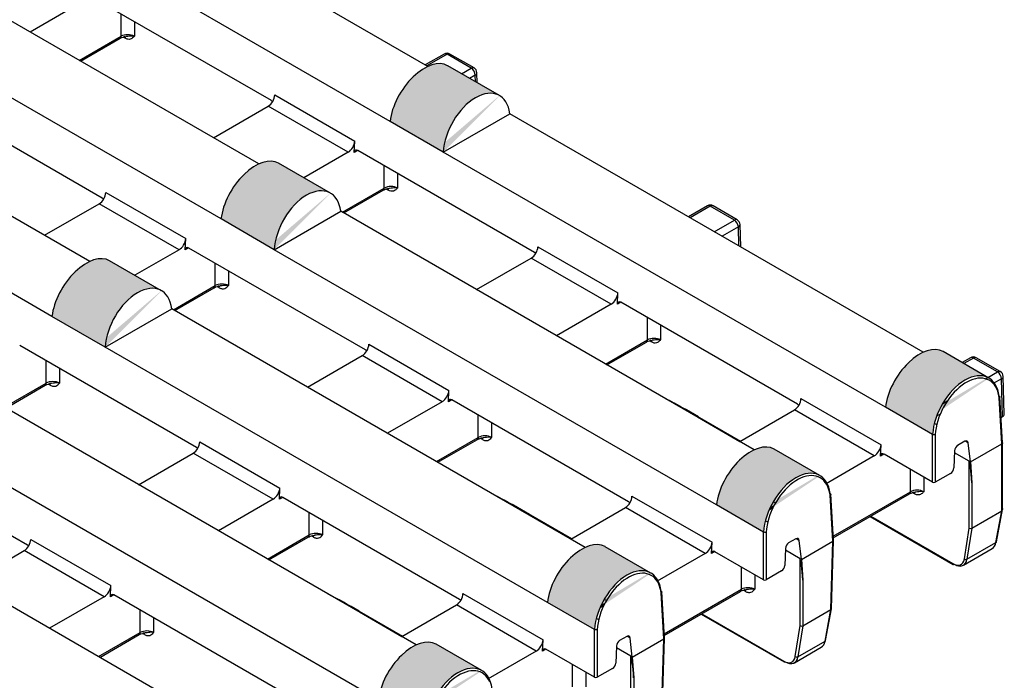
# Model space of a CAD drawing. Units: inches. Extents: x 0 to 47, y -4 to 26.
# Drawn here: x 15.3 to 19.9, y 15 to 18.1 of the extents above; entities that cross this region are included whole.
import ezdxf

# ---------------------------------------------------------------- set-up
doc = ezdxf.new("R2010")
doc.units = ezdxf.units.IN
doc.header["$MEASUREMENT"] = 0
doc.layers.add('Pattern', color=9, linetype='Continuous')

msp = doc.modelspace()

# ---------------------------------------------------------------- hatches: boundary and pattern name
at = {"layer": 'Pattern', "true_color": 0x000000}
h = msp.add_hatch(color=18, dxfattribs=at)
h.dxf.hatch_style = 1
edge = h.paths.add_edge_path()
edge.add_ellipse((10.2397, 21.71), major_axis=(0.1168, 0.1897), ratio=0.557721, start_angle=0.787, end_angle=129.8624)
edge.add_line((10.0837, 21.6385), (10.0837, 21.6384))
edge.add_line((10.0837, 21.6384), (10.3057, 21.5102))
edge.add_ellipse((10.4629, 21.5812), major_axis=(0.1053, 0.1963), ratio=0.597163, start_angle=359.0387, end_angle=487.8918, ccw=False)
edge.add_line((10.5701, 21.7764), (10.355, 21.9006))
edge = h.paths.add_edge_path()
edge.add_ellipse((12.5429, 20.3804), major_axis=(0.117, 0.1896), ratio=0.556894, start_angle=0.9327, end_angle=129.8969)
edge.add_line((12.3869, 20.3088), (12.3869, 20.3088))
edge.add_line((12.3869, 20.3088), (12.6374, 20.1641))
edge.add_ellipse((12.7946, 20.2351), major_axis=(0.1053, 0.1963), ratio=0.597163, start_angle=359.0387, end_angle=487.8918, ccw=False)
edge.add_line((12.9018, 20.4304), (12.6581, 20.571))
edge = h.paths.add_edge_path()
edge.add_ellipse((15.1263, 18.8891), major_axis=(0.1053, 0.1963), ratio=0.597163, start_angle=359.0387, end_angle=487.8918, ccw=False)
edge.add_line((15.2335, 19.0843), (14.9898, 19.225))
edge.add_ellipse((14.8746, 19.0344), major_axis=(0.117, 0.1896), ratio=0.556894, start_angle=0.9327, end_angle=8.1687)
edge.add_ellipse((14.8746, 19.0344), major_axis=(0.117, 0.1896), ratio=0.556894, start_angle=8.1687, end_angle=129.8969)
edge.add_line((14.7185, 18.9627), (14.7185, 18.9627))
edge.add_line((14.7185, 18.9627), (14.9691, 18.8181))
edge = h.paths.add_edge_path()
edge.add_ellipse((17.4579, 17.543), major_axis=(0.1053, 0.1963), ratio=0.597163, start_angle=359.0387, end_angle=487.8918, ccw=False)
edge.add_line((17.5652, 17.7383), (17.3215, 17.879))
edge.add_ellipse((17.2062, 17.6883), major_axis=(0.117, 0.1896), ratio=0.556894, start_angle=0.9327, end_angle=39.9063)
edge.add_ellipse((17.2062, 17.6883), major_axis=(0.117, 0.1896), ratio=0.556894, start_angle=39.9063, end_angle=129.8969)
edge.add_line((17.0502, 17.6167), (17.3008, 17.472))
edge = h.paths.add_edge_path()
edge.add_ellipse((19.7611, 16.2134), major_axis=(0.1055, 0.1962), ratio=0.596392, start_angle=359.0842, end_angle=446.6433, ccw=False)
edge.add_line((19.8634, 16.4106), (19.8642, 16.4111))
edge.add_line((19.8642, 16.4111), (19.6531, 16.5329))
edge.add_ellipse((19.5379, 16.3423), major_axis=(0.117, 0.1896), ratio=0.556894, start_angle=0.9327, end_angle=129.8969)
edge.add_line((19.3819, 16.2706), (19.3819, 16.2706))
edge.add_line((19.3819, 16.2706), (19.604, 16.1424))
edge.add_ellipse((19.7611, 16.2134), major_axis=(0.1055, 0.1962), ratio=0.596392, start_angle=472.9394, end_angle=487.9373, ccw=False)
edge.add_ellipse((19.7611, 16.2134), major_axis=(0.1055, 0.1962), ratio=0.596392, start_angle=463.547, end_angle=472.9394, ccw=False)
edge.add_ellipse((19.7611, 16.2134), major_axis=(0.1055, 0.1962), ratio=0.596392, start_angle=446.6433, end_angle=463.547, ccw=False)
h = msp.add_hatch(color=18, dxfattribs=at)
h.dxf.hatch_style = 1
edge = h.paths.add_edge_path()
edge.add_ellipse((9.4442, 21.2508), major_axis=(0.1168, 0.1897), ratio=0.557721, start_angle=0.787, end_angle=129.8624)
edge.add_line((9.2882, 21.1793), (9.2882, 21.1792))
edge.add_line((9.2882, 21.1792), (9.5102, 21.051))
edge.add_ellipse((9.6674, 21.1219), major_axis=(0.1053, 0.1963), ratio=0.597163, start_angle=359.0387, end_angle=487.8918, ccw=False)
edge.add_line((9.7746, 21.3172), (9.5595, 21.4414))
edge = h.paths.add_edge_path()
edge.add_ellipse((11.7474, 19.9212), major_axis=(0.117, 0.1896), ratio=0.556894, start_angle=0.9327, end_angle=129.8969)
edge.add_line((11.5914, 19.8496), (11.5914, 19.8496))
edge.add_line((11.5914, 19.8496), (11.8419, 19.7049))
edge.add_ellipse((11.9991, 19.7759), major_axis=(0.1053, 0.1963), ratio=0.597163, start_angle=359.0387, end_angle=487.8918, ccw=False)
edge.add_line((12.1063, 19.9711), (11.8626, 20.1118))
edge = h.paths.add_edge_path()
edge.add_ellipse((14.3308, 18.4298), major_axis=(0.1053, 0.1963), ratio=0.597163, start_angle=359.0387, end_angle=487.8918, ccw=False)
edge.add_line((14.438, 18.6251), (14.1943, 18.7658))
edge.add_ellipse((14.0791, 18.5751), major_axis=(0.117, 0.1896), ratio=0.556894, start_angle=0.9327, end_angle=8.1687)
edge.add_ellipse((14.0791, 18.5751), major_axis=(0.117, 0.1896), ratio=0.556894, start_angle=8.1687, end_angle=129.8969)
edge.add_line((13.923, 18.5035), (13.923, 18.5035))
edge.add_line((13.923, 18.5035), (14.1736, 18.3589))
edge = h.paths.add_edge_path()
edge.add_ellipse((16.6624, 17.0838), major_axis=(0.1053, 0.1963), ratio=0.597163, start_angle=359.0387, end_angle=487.8918, ccw=False)
edge.add_line((16.7697, 17.279), (16.526, 17.4197))
edge.add_ellipse((16.4107, 17.2291), major_axis=(0.117, 0.1896), ratio=0.556894, start_angle=0.9327, end_angle=39.9063)
edge.add_ellipse((16.4107, 17.2291), major_axis=(0.117, 0.1896), ratio=0.556894, start_angle=39.9063, end_angle=129.8969)
edge.add_line((16.2547, 17.1575), (16.5053, 17.0128))
edge = h.paths.add_edge_path()
edge.add_ellipse((18.9656, 15.7542), major_axis=(0.1055, 0.1962), ratio=0.596392, start_angle=359.0842, end_angle=446.6433, ccw=False)
edge.add_line((19.0679, 15.9514), (19.0687, 15.9518))
edge.add_line((19.0687, 15.9518), (18.8577, 16.0737))
edge.add_ellipse((18.7424, 15.883), major_axis=(0.117, 0.1896), ratio=0.556894, start_angle=0.9327, end_angle=129.8969)
edge.add_line((18.5864, 15.8114), (18.5864, 15.8114))
edge.add_line((18.5864, 15.8114), (18.8085, 15.6832))
edge.add_ellipse((18.9656, 15.7542), major_axis=(0.1055, 0.1962), ratio=0.596392, start_angle=472.9394, end_angle=487.9373, ccw=False)
edge.add_ellipse((18.9656, 15.7542), major_axis=(0.1055, 0.1962), ratio=0.596392, start_angle=463.547, end_angle=472.9394, ccw=False)
edge.add_ellipse((18.9656, 15.7542), major_axis=(0.1055, 0.1962), ratio=0.596392, start_angle=446.6433, end_angle=463.547, ccw=False)
h = msp.add_hatch(color=18, dxfattribs=at)
h.dxf.hatch_style = 1
edge = h.paths.add_edge_path()
edge.add_ellipse((8.6487, 20.7916), major_axis=(0.1168, 0.1897), ratio=0.557721, start_angle=0.787, end_angle=129.8624)
edge.add_line((8.4927, 20.7201), (8.4927, 20.7199))
edge.add_line((8.4927, 20.7199), (8.7147, 20.5917))
edge.add_ellipse((8.8719, 20.6627), major_axis=(0.1053, 0.1963), ratio=0.597163, start_angle=359.0387, end_angle=487.8918, ccw=False)
edge.add_line((8.9792, 20.8579), (8.764, 20.9822))
edge = h.paths.add_edge_path()
edge.add_ellipse((10.9519, 19.462), major_axis=(0.117, 0.1896), ratio=0.556894, start_angle=0.9327, end_angle=129.8969)
edge.add_line((10.7959, 19.3903), (10.7959, 19.3903))
edge.add_line((10.7959, 19.3903), (11.0464, 19.2457))
edge.add_ellipse((11.2036, 19.3166), major_axis=(0.1053, 0.1963), ratio=0.597163, start_angle=359.0387, end_angle=487.8918, ccw=False)
edge.add_line((11.3108, 19.5119), (11.0671, 19.6526))
edge = h.paths.add_edge_path()
edge.add_ellipse((13.5353, 17.9706), major_axis=(0.1053, 0.1963), ratio=0.597163, start_angle=359.0387, end_angle=487.8918, ccw=False)
edge.add_line((13.6425, 18.1659), (13.3988, 18.3065))
edge.add_ellipse((13.2836, 18.1159), major_axis=(0.117, 0.1896), ratio=0.556894, start_angle=0.9327, end_angle=8.1687)
edge.add_ellipse((13.2836, 18.1159), major_axis=(0.117, 0.1896), ratio=0.556894, start_angle=8.1687, end_angle=129.8969)
edge.add_line((13.1275, 18.0443), (13.1275, 18.0443))
edge.add_line((13.1275, 18.0443), (13.3781, 17.8996))
edge = h.paths.add_edge_path()
edge.add_ellipse((15.867, 16.6246), major_axis=(0.1053, 0.1963), ratio=0.597163, start_angle=359.0387, end_angle=487.8918, ccw=False)
edge.add_line((15.9742, 16.8198), (15.7305, 16.9605))
edge.add_ellipse((15.6152, 16.7699), major_axis=(0.117, 0.1896), ratio=0.556894, start_angle=0.9327, end_angle=39.9063)
edge.add_ellipse((15.6152, 16.7699), major_axis=(0.117, 0.1896), ratio=0.556894, start_angle=39.9063, end_angle=129.8969)
edge.add_line((15.4592, 16.6982), (15.7098, 16.5536))
edge = h.paths.add_edge_path()
edge.add_ellipse((18.1701, 15.2949), major_axis=(0.1055, 0.1962), ratio=0.596392, start_angle=359.0842, end_angle=446.6433, ccw=False)
edge.add_line((18.2724, 15.4922), (18.2732, 15.4926))
edge.add_line((18.2732, 15.4926), (18.0622, 15.6144))
edge.add_ellipse((17.9469, 15.4238), major_axis=(0.117, 0.1896), ratio=0.556894, start_angle=0.9327, end_angle=129.8969)
edge.add_line((17.7909, 15.3522), (17.7909, 15.3522))
edge.add_line((17.7909, 15.3522), (18.013, 15.224))
edge.add_ellipse((18.1701, 15.2949), major_axis=(0.1055, 0.1962), ratio=0.596392, start_angle=472.9394, end_angle=487.9373, ccw=False)
edge.add_ellipse((18.1701, 15.2949), major_axis=(0.1055, 0.1962), ratio=0.596392, start_angle=463.547, end_angle=472.9394, ccw=False)
edge.add_ellipse((18.1701, 15.2949), major_axis=(0.1055, 0.1962), ratio=0.596392, start_angle=446.6433, end_angle=463.547, ccw=False)
h = msp.add_hatch(color=18, dxfattribs=at)
h.dxf.hatch_style = 1
edge = h.paths.add_edge_path()
edge.add_ellipse((7.8532, 20.3323), major_axis=(0.1168, 0.1897), ratio=0.557721, start_angle=0.787, end_angle=129.8624)
edge.add_line((7.6972, 20.2608), (7.6972, 20.2607))
edge.add_line((7.6972, 20.2607), (7.9192, 20.1325))
edge.add_ellipse((8.0764, 20.2035), major_axis=(0.1053, 0.1963), ratio=0.597163, start_angle=359.0387, end_angle=487.8918, ccw=False)
edge.add_line((8.1837, 20.3987), (7.9685, 20.5229))
edge = h.paths.add_edge_path()
edge.add_ellipse((10.1564, 19.0027), major_axis=(0.117, 0.1896), ratio=0.556894, start_angle=0.9327, end_angle=129.8969)
edge.add_line((10.0004, 18.9311), (10.0004, 18.9311))
edge.add_line((10.0004, 18.9311), (10.2509, 18.7865))
edge.add_ellipse((10.4081, 18.8574), major_axis=(0.1053, 0.1963), ratio=0.597163, start_angle=359.0387, end_angle=487.8918, ccw=False)
edge.add_line((10.5153, 19.0527), (10.2716, 19.1934))
edge = h.paths.add_edge_path()
edge.add_ellipse((12.7398, 17.5114), major_axis=(0.1053, 0.1963), ratio=0.597163, start_angle=359.0387, end_angle=487.8918, ccw=False)
edge.add_line((12.847, 17.7066), (12.6033, 17.8473))
edge.add_ellipse((12.4881, 17.6567), major_axis=(0.117, 0.1896), ratio=0.556894, start_angle=0.9327, end_angle=8.1687)
edge.add_ellipse((12.4881, 17.6567), major_axis=(0.117, 0.1896), ratio=0.556894, start_angle=8.1687, end_angle=129.8969)
edge.add_line((12.332, 17.585), (12.332, 17.585))
edge.add_line((12.332, 17.585), (12.5826, 17.4404))
edge = h.paths.add_edge_path()
edge.add_ellipse((15.0715, 16.1653), major_axis=(0.1053, 0.1963), ratio=0.597163, start_angle=359.0387, end_angle=487.8918, ccw=False)
edge.add_line((15.1787, 16.3606), (14.935, 16.5013))
edge.add_ellipse((14.8198, 16.3106), major_axis=(0.117, 0.1896), ratio=0.556894, start_angle=0.9327, end_angle=39.9063)
edge.add_ellipse((14.8198, 16.3106), major_axis=(0.117, 0.1896), ratio=0.556894, start_angle=39.9063, end_angle=129.8969)
edge.add_line((14.6637, 16.239), (14.9143, 16.0944))
edge = h.paths.add_edge_path()
edge.add_ellipse((17.3746, 14.8357), major_axis=(0.1055, 0.1962), ratio=0.596392, start_angle=359.0842, end_angle=446.6433, ccw=False)
edge.add_line((17.4769, 15.0329), (17.4777, 15.0334))
edge.add_line((17.4777, 15.0334), (17.2667, 15.1552))
edge.add_ellipse((17.1514, 14.9646), major_axis=(0.117, 0.1896), ratio=0.556894, start_angle=0.9327, end_angle=129.8969)
edge.add_line((16.9954, 14.8929), (16.9954, 14.8929))
edge.add_line((16.9954, 14.8929), (17.2175, 14.7647))
edge.add_ellipse((17.3746, 14.8357), major_axis=(0.1055, 0.1962), ratio=0.596392, start_angle=472.9394, end_angle=487.9373, ccw=False)
edge.add_ellipse((17.3746, 14.8357), major_axis=(0.1055, 0.1962), ratio=0.596392, start_angle=463.547, end_angle=472.9394, ccw=False)
edge.add_ellipse((17.3746, 14.8357), major_axis=(0.1055, 0.1962), ratio=0.596392, start_angle=446.6433, end_angle=463.547, ccw=False)
h = msp.add_hatch(color=18, dxfattribs=at)
h.dxf.hatch_style = 1
edge = h.paths.add_edge_path()
edge.add_ellipse((7.0577, 19.8731), major_axis=(0.1168, 0.1897), ratio=0.557721, start_angle=0.787, end_angle=129.8624)
edge.add_line((6.9017, 19.8016), (6.9017, 19.8015))
edge.add_line((6.9017, 19.8015), (7.1237, 19.6733))
edge.add_ellipse((7.2809, 19.7442), major_axis=(0.1053, 0.1963), ratio=0.597163, start_angle=359.0387, end_angle=487.8918, ccw=False)
edge.add_line((7.3882, 19.9395), (7.173, 20.0637))
edge = h.paths.add_edge_path()
edge.add_ellipse((9.3609, 18.5435), major_axis=(0.117, 0.1896), ratio=0.556894, start_angle=0.9327, end_angle=129.8969)
edge.add_line((9.2049, 18.4719), (9.2049, 18.4719))
edge.add_line((9.2049, 18.4719), (9.4554, 18.3272))
edge.add_ellipse((9.6126, 18.3982), major_axis=(0.1053, 0.1963), ratio=0.597163, start_angle=359.0387, end_angle=487.8918, ccw=False)
edge.add_line((9.7198, 18.5934), (9.4761, 18.7341))
edge = h.paths.add_edge_path()
edge.add_ellipse((11.9443, 17.0521), major_axis=(0.1053, 0.1963), ratio=0.597163, start_angle=359.0387, end_angle=487.8918, ccw=False)
edge.add_line((12.0515, 17.2474), (11.8078, 17.3881))
edge.add_ellipse((11.6926, 17.1974), major_axis=(0.117, 0.1896), ratio=0.556894, start_angle=0.9327, end_angle=8.1687)
edge.add_ellipse((11.6926, 17.1974), major_axis=(0.117, 0.1896), ratio=0.556894, start_angle=8.1687, end_angle=129.8969)
edge.add_line((11.5366, 17.1258), (11.5366, 17.1258))
edge.add_line((11.5366, 17.1258), (11.7871, 16.9812))
edge = h.paths.add_edge_path()
edge.add_ellipse((14.276, 15.7061), major_axis=(0.1053, 0.1963), ratio=0.597163, start_angle=359.0387, end_angle=487.8918, ccw=False)
edge.add_line((14.3832, 15.9013), (14.1395, 16.042))
edge.add_ellipse((14.0243, 15.8514), major_axis=(0.117, 0.1896), ratio=0.556894, start_angle=0.9327, end_angle=39.9063)
edge.add_ellipse((14.0243, 15.8514), major_axis=(0.117, 0.1896), ratio=0.556894, start_angle=39.9063, end_angle=129.8969)
edge.add_line((13.8682, 15.7798), (14.1188, 15.6351))
edge = h.paths.add_edge_path()
edge.add_ellipse((16.5792, 14.3765), major_axis=(0.1055, 0.1962), ratio=0.596392, start_angle=359.0842, end_angle=446.6433, ccw=False)
edge.add_line((16.6814, 14.5737), (16.6822, 14.5742))
edge.add_line((16.6822, 14.5742), (16.4712, 14.696))
edge.add_ellipse((16.3559, 14.5053), major_axis=(0.117, 0.1896), ratio=0.556894, start_angle=0.9327, end_angle=129.8969)
edge.add_line((16.1999, 14.4337), (16.1999, 14.4337))
edge.add_line((16.1999, 14.4337), (16.422, 14.3055))
edge.add_ellipse((16.5792, 14.3765), major_axis=(0.1055, 0.1962), ratio=0.596392, start_angle=472.9394, end_angle=487.9373, ccw=False)
edge.add_ellipse((16.5792, 14.3765), major_axis=(0.1055, 0.1962), ratio=0.596392, start_angle=463.547, end_angle=472.9394, ccw=False)
edge.add_ellipse((16.5792, 14.3765), major_axis=(0.1055, 0.1962), ratio=0.596392, start_angle=446.6433, end_angle=463.547, ccw=False)
h = msp.add_hatch(color=18, dxfattribs=at)
h.dxf.hatch_style = 1
edge = h.paths.add_edge_path()
edge.add_ellipse((6.2622, 19.4139), major_axis=(0.1168, 0.1897), ratio=0.557721, start_angle=0.787, end_angle=129.8624)
edge.add_line((6.1062, 19.3424), (6.1062, 19.3422))
edge.add_line((6.1062, 19.3422), (6.3282, 19.214))
edge.add_ellipse((6.4854, 19.285), major_axis=(0.1053, 0.1963), ratio=0.597163, start_angle=359.0387, end_angle=487.8918, ccw=False)
edge.add_line((6.5927, 19.4803), (6.3775, 19.6045))
edge = h.paths.add_edge_path()
edge.add_ellipse((8.5654, 18.0843), major_axis=(0.117, 0.1896), ratio=0.556894, start_angle=0.9327, end_angle=129.8969)
edge.add_line((8.4094, 18.0126), (8.4094, 18.0126))
edge.add_line((8.4094, 18.0126), (8.6599, 17.868))
edge.add_ellipse((8.8171, 17.939), major_axis=(0.1053, 0.1963), ratio=0.597163, start_angle=359.0387, end_angle=487.8918, ccw=False)
edge.add_line((8.9243, 18.1342), (8.6806, 18.2749))
edge = h.paths.add_edge_path()
edge.add_ellipse((11.1488, 16.5929), major_axis=(0.1053, 0.1963), ratio=0.597163, start_angle=359.0387, end_angle=487.8918, ccw=False)
edge.add_line((11.256, 16.7882), (11.0123, 16.9289))
edge.add_ellipse((10.8971, 16.7382), major_axis=(0.117, 0.1896), ratio=0.556894, start_angle=0.9327, end_angle=8.1687)
edge.add_ellipse((10.8971, 16.7382), major_axis=(0.117, 0.1896), ratio=0.556894, start_angle=8.1687, end_angle=129.8969)
edge.add_line((10.7411, 16.6666), (10.7411, 16.6666))
edge.add_line((10.7411, 16.6666), (10.9916, 16.5219))
edge = h.paths.add_edge_path()
edge.add_ellipse((13.4805, 15.2469), major_axis=(0.1053, 0.1963), ratio=0.597163, start_angle=359.0387, end_angle=487.8918, ccw=False)
edge.add_line((13.5877, 15.4421), (13.344, 15.5828))
edge.add_ellipse((13.2288, 15.3922), major_axis=(0.117, 0.1896), ratio=0.556894, start_angle=0.9327, end_angle=39.9063)
edge.add_ellipse((13.2288, 15.3922), major_axis=(0.117, 0.1896), ratio=0.556894, start_angle=39.9063, end_angle=129.8969)
edge.add_line((13.0727, 15.3205), (13.3233, 15.1759))
edge = h.paths.add_edge_path()
edge.add_ellipse((15.7837, 13.9173), major_axis=(0.1055, 0.1962), ratio=0.596392, start_angle=359.0842, end_angle=446.6433, ccw=False)
edge.add_line((15.8859, 14.1145), (15.8867, 14.1149))
edge.add_line((15.8867, 14.1149), (15.6757, 14.2368))
edge.add_ellipse((15.5604, 14.0461), major_axis=(0.117, 0.1896), ratio=0.556894, start_angle=0.9327, end_angle=129.8969)
edge.add_line((15.4044, 13.9745), (15.4044, 13.9745))
edge.add_line((15.4044, 13.9745), (15.6265, 13.8463))
edge.add_ellipse((15.7837, 13.9173), major_axis=(0.1055, 0.1962), ratio=0.596392, start_angle=472.9394, end_angle=487.9373, ccw=False)
edge.add_ellipse((15.7837, 13.9173), major_axis=(0.1055, 0.1962), ratio=0.596392, start_angle=463.547, end_angle=472.9394, ccw=False)
edge.add_ellipse((15.7837, 13.9173), major_axis=(0.1055, 0.1962), ratio=0.596392, start_angle=446.6433, end_angle=463.547, ccw=False)

# ---------------------------------------------------------------- linework, layer by layer
at = {"color": 18, "true_color": 0x000000}
for p, q in [((17.2282, 17.8755), (15.2823, 18.9989)), ((17.0502, 17.6167), (14.9691, 18.8181)), ((16.4327, 17.4163), (14.4868, 18.5397)), ((16.2547, 17.1575), (14.1736, 18.3589)), ((15.6141, 18.1862), (15.3566, 18.0376)), ((16.4916, 17.7146), (15.6598, 18.1948)), ((15.7844, 18.0177), (15.7844, 18.1228)), ((15.6372, 16.9571), (13.6913, 18.0804)), ((15.8471, 18.0867), (15.8471, 18.0177)), ((15.5877, 17.9041), (15.7844, 18.0177)), ((15.5939, 17.9006), (15.7799, 18.0079)), ((15.8035, 18.008), (15.7944, 18.0132)), ((15.4592, 16.6982), (13.3781, 17.8996)), ((17.3055, 17.9339), (17.2163, 17.8824)), ((17.3188, 17.9326), (17.2241, 17.8779)), ((17.4324, 17.867), (17.3188, 17.9326)), ((17.4457, 17.8683), (17.332, 17.9339)), ((17.5654, 17.7381), (17.3215, 17.8789)), ((17.3873, 17.8409), (17.4324, 17.867)), ((17.4604, 17.7987), (17.459, 17.8461)), ((17.4512, 17.8348), (17.4246, 17.8194)), ((17.4521, 17.8035), (17.4512, 17.8348)), ((15.6961, 17.2554), (14.8643, 17.7356)), ((16.5075, 17.7415), (16.8844, 17.524)), ((16.2192, 17.5396), (16.4767, 17.6883)), ((16.8526, 17.4713), (16.4767, 17.6883)), ((17.3008, 17.472), (17.0502, 17.6167)), ((17.3008, 17.472), (17.614, 17.6529)), ((19.5599, 16.5295), (17.614, 17.6529)), ((16.882, 17.4708), (16.8844, 17.524)), ((16.8526, 17.4713), (16.6446, 17.3512)), ((16.8979, 17.48), (16.882, 17.4708)), ((17.73, 16.9997), (16.8982, 17.4799)), ((19.3819, 16.2706), (17.3008, 17.472)), ((16.7699, 17.2789), (16.526, 17.4197)), ((17.0229, 17.3028), (17.0229, 17.4079)), ((17.0855, 17.3717), (17.0855, 17.3028)), ((16.8261, 17.1892), (17.0229, 17.3028)), ((16.8323, 17.1856), (17.0183, 17.293)), ((17.042, 17.293), (17.0328, 17.2983)), ((15.712, 17.2823), (16.0889, 17.0647)), ((15.4237, 17.0804), (15.6812, 17.229)), ((16.0571, 17.0121), (15.6812, 17.229)), ((16.5053, 17.0128), (16.8185, 17.1936)), ((18.7644, 16.0703), (16.8185, 17.1936)), ((18.5439, 17.219), (18.4547, 17.1675)), ((18.5572, 17.2176), (18.4625, 17.163)), ((18.6708, 17.152), (18.5572, 17.2176)), ((18.6841, 17.1534), (18.5705, 17.219)), ((16.5053, 17.0128), (16.2547, 17.1575)), ((18.5762, 17.0974), (18.6708, 17.152)), ((18.6896, 17.1199), (18.6134, 17.0759)), ((18.6923, 17.0303), (18.6896, 17.1199)), ((18.7006, 17.0256), (18.6974, 17.1311)), ((16.0865, 17.0116), (16.0889, 17.0647)), ((16.0571, 17.0121), (15.8491, 16.892)), ((16.1024, 17.0208), (16.0865, 17.0116)), ((16.9345, 16.5404), (16.1027, 17.0206)), ((18.5864, 15.8114), (16.5053, 17.0128)), ((17.7459, 17.0266), (18.1228, 16.809)), ((17.4576, 16.8247), (17.7152, 16.9733)), ((18.091, 16.7564), (17.7152, 16.9733)), ((15.9744, 16.8197), (15.7305, 16.9605)), ((16.2274, 16.8436), (16.2274, 16.9487)), ((16.29, 16.9125), (16.29, 16.8436)), ((16.0306, 16.73), (16.2274, 16.8436)), ((16.0368, 16.7264), (16.2228, 16.8337)), ((16.2465, 16.8338), (16.2373, 16.8391)), ((18.1204, 16.7559), (18.1228, 16.809)), ((15.7098, 16.5536), (16.023, 16.7344)), ((17.9689, 15.611), (16.023, 16.7344)), ((18.091, 16.7564), (17.8335, 16.6077)), ((18.1364, 16.7651), (18.1204, 16.7559)), ((18.9685, 16.2847), (18.1366, 16.7649)), ((15.7098, 16.5536), (15.4592, 16.6982)), ((18.2613, 16.5879), (18.2613, 16.693)), ((18.3239, 16.6568), (18.3239, 16.5879)), ((16.139, 16.0812), (15.3072, 16.5614)), ((17.7909, 15.3522), (15.7098, 16.5536)), ((16.9504, 16.5674), (17.3273, 16.3498)), ((18.0646, 16.4743), (18.2613, 16.5879)), ((18.0708, 16.4707), (18.2567, 16.578)), ((18.2804, 16.5781), (18.2712, 16.5834)), ((16.6621, 16.3654), (16.9197, 16.5141)), ((17.2955, 16.2971), (16.9197, 16.5141)), ((19.8687, 16.4084), (19.6532, 16.5329)), ((19.7823, 16.504), (19.7427, 16.4812)), ((19.7956, 16.5027), (19.7505, 16.4767)), ((19.9093, 16.4371), (19.7956, 16.5027)), ((19.9226, 16.4384), (19.8089, 16.504)), ((15.4319, 16.3843), (15.4319, 16.4894)), ((15.4945, 16.4533), (15.4945, 16.3843)), ((19.8532, 16.4048), (19.864, 16.411)), ((19.8642, 16.4111), (19.9093, 16.4371)), ((19.9281, 16.4049), (19.8892, 16.3825)), ((19.9334, 16.2274), (19.9281, 16.4049)), ((19.9412, 16.2385), (19.9358, 16.4162)), ((15.2351, 16.2708), (15.4319, 16.3843)), ((15.2414, 16.2672), (15.4273, 16.3745)), ((15.451, 16.3746), (15.4418, 16.3798)), ((17.3249, 16.2967), (17.3273, 16.3498)), ((19.9303, 16.099), (19.9172, 16.3158)), ((19.9329, 16.1029), (19.9198, 16.3198)), ((17.1734, 15.1518), (15.2275, 16.2752)), ((17.2955, 16.2971), (17.038, 16.1485)), ((17.3409, 16.3059), (17.3249, 16.2967)), ((18.173, 15.8255), (17.3411, 16.3057)), ((18.9844, 16.3117), (19.3612, 16.0941)), ((19.604, 16.1424), (19.3819, 16.2706)), ((19.6505, 16.2877), (19.6731, 16.3008)), ((17.4658, 16.1286), (17.4658, 16.2337)), ((18.4962, 16.2292), (18.6996, 16.1118)), ((18.4981, 16.2253), (18.6971, 16.1103)), ((18.6961, 16.1097), (18.9536, 16.2584)), ((19.3294, 16.0414), (18.9536, 16.2584)), ((19.6397, 16.2385), (19.6227, 16.2286)), ((19.9256, 16.2228), (19.9334, 16.2274)), ((17.5284, 16.1976), (17.5284, 16.1286)), ((19.6234, 16.1885), (19.6122, 16.1949)), ((17.2691, 16.0151), (17.4658, 16.1286)), ((19.604, 15.9179), (19.604, 16.1424)), ((19.6165, 16.1419), (19.6165, 15.9179)), ((15.3435, 15.622), (14.5117, 16.1022)), ((16.9954, 14.8929), (14.9143, 16.0944)), ((16.1549, 16.1081), (16.5318, 15.8906)), ((17.2753, 16.0115), (17.4612, 16.1188)), ((17.4849, 16.1189), (17.4758, 16.1241)), ((19.3589, 16.041), (19.3612, 16.0941)), ((19.7558, 16.1106), (19.7218, 16.091)), ((19.7719, 16.1028), (19.7571, 16.1113)), ((19.7816, 16.0132), (19.7719, 16.1028)), ((19.7816, 16.0132), (19.9303, 16.099)), ((19.9303, 16.099), (19.9303, 16.099)), ((19.9303, 15.784), (19.9303, 16.099)), ((19.9329, 15.7939), (19.9329, 16.1027)), ((15.8666, 15.9062), (16.1242, 16.0549)), ((16.5, 15.8379), (16.1242, 16.0549)), ((19.0733, 15.9492), (18.8577, 16.0737)), ((19.3294, 16.0414), (19.1032, 15.9109)), ((19.3748, 16.0502), (19.3589, 16.041)), ((19.604, 15.9179), (19.3751, 16.05)), ((19.7067, 16.0652), (19.7033, 15.9851)), ((19.7753, 16.0168), (19.7064, 16.0566)), ((19.7753, 15.7019), (19.7753, 16.0168)), ((19.7816, 16.0132), (19.7879, 15.9153)), ((19.4997, 15.8729), (19.4997, 15.978)), ((19.5624, 15.9419), (19.5624, 15.8729)), ((19.6882, 15.9593), (19.6165, 15.9179)), ((19.7879, 15.9153), (19.7879, 15.7013)), ((16.5294, 15.8374), (16.5318, 15.8906)), ((18.1889, 15.8524), (18.5658, 15.6349)), ((19.1348, 15.6398), (19.1217, 15.8563)), ((19.1374, 15.6436), (19.1242, 15.8609)), ((19.1362, 15.6631), (19.4997, 15.8729)), ((19.1366, 15.6561), (19.4952, 15.8631)), ((19.5188, 15.8632), (19.5097, 15.8684)), ((16.3779, 14.6926), (14.432, 15.8159)), ((16.5, 15.8379), (16.2425, 15.6892)), ((16.5454, 15.8466), (16.5294, 15.8374)), ((17.3775, 15.3663), (16.5456, 15.8465)), ((18.8085, 15.6832), (18.5864, 15.8114)), ((18.8386, 15.797), (18.8577, 15.808)), ((18.8539, 15.8266), (18.8645, 15.8205)), ((16.6703, 15.6694), (16.6703, 15.7745)), ((17.7007, 15.77), (17.9041, 15.6525)), ((17.7026, 15.766), (17.9016, 15.6511)), ((17.9006, 15.6505), (18.1581, 15.7992)), ((18.5339, 15.5822), (18.1581, 15.7992)), ((18.8343, 15.7874), (18.8526, 15.7979)), ((19.3103, 15.7564), (19.7003, 15.5312)), ((19.3128, 15.7578), (19.6985, 15.5351)), ((19.7879, 15.7013), (19.9293, 15.783)), ((19.9022, 15.6342), (19.9293, 15.783)), ((19.9048, 15.6374), (19.9326, 15.7899)), ((16.7329, 15.7383), (16.7329, 15.6694)), ((18.8279, 15.7292), (18.8168, 15.7357)), ((16.4736, 15.5558), (16.6703, 15.6694)), ((16.6894, 15.6596), (16.6803, 15.6649)), ((18.8085, 15.4586), (18.8085, 15.6832)), ((18.821, 15.6827), (18.821, 15.4586)), ((19.7532, 15.5564), (19.7753, 15.7019)), ((19.7878, 15.7013), (19.7656, 15.5553)), ((19.7878, 15.7013), (19.7879, 15.7013)), ((15.3595, 15.6489), (15.7363, 15.4313)), ((16.4798, 15.5522), (16.6657, 15.6596)), ((18.5634, 15.5817), (18.5658, 15.6349)), ((18.9603, 15.6513), (18.9263, 15.6317)), ((18.9764, 15.6435), (18.9616, 15.652)), ((18.9861, 15.554), (18.9764, 15.6435)), ((18.9861, 15.554), (19.1348, 15.6398)), ((19.1251, 15.3187), (19.1348, 15.6398)), ((19.1277, 15.3223), (19.1374, 15.6434)), ((19.1348, 15.6398), (19.1348, 15.6398)), ((19.7656, 15.5553), (19.9022, 15.6342)), ((15.0712, 15.447), (15.3287, 15.5956)), ((15.7045, 15.3787), (15.3287, 15.5956)), ((18.2778, 15.49), (18.0622, 15.6144)), ((18.5339, 15.5822), (18.3077, 15.4516)), ((18.5793, 15.5909), (18.5634, 15.5817)), ((18.8085, 15.4586), (18.5796, 15.5908)), ((18.9112, 15.6059), (18.9078, 15.5258)), ((18.9798, 15.5576), (18.9109, 15.5974)), ((19.7487, 15.5271), (19.8843, 15.6054)), ((18.9798, 15.2426), (18.9798, 15.5576)), ((18.9861, 15.554), (18.9924, 15.4561)), ((18.7042, 15.4137), (18.7042, 15.5188)), ((18.7669, 15.4826), (18.7669, 15.4137)), ((18.8927, 15.5), (18.821, 15.4586)), ((18.9924, 15.4561), (18.9924, 15.2421)), ((15.7339, 15.3782), (15.7363, 15.4313)), ((15.7499, 15.3874), (15.7339, 15.3782)), ((16.582, 14.907), (15.7501, 15.3872)), ((17.3934, 15.3932), (17.7703, 15.1756)), ((18.3393, 15.1806), (18.3262, 15.3971)), ((18.3419, 15.1844), (18.3288, 15.4017)), ((18.3407, 15.2038), (18.7042, 15.4137)), ((18.3411, 15.1969), (18.6997, 15.4039)), ((18.7233, 15.4039), (18.7142, 15.4092)), ((15.7045, 15.3787), (15.447, 15.23)), ((17.1051, 15.1913), (17.3626, 15.3399)), ((17.7384, 15.123), (17.3626, 15.3399)), ((18.013, 15.224), (17.7909, 15.3522)), ((18.0431, 15.3378), (18.0622, 15.3488)), ((18.0584, 15.3674), (18.069, 15.3613)), ((15.8748, 15.2102), (15.8748, 15.3153)), ((16.9052, 15.3107), (17.1086, 15.1933)), ((16.9071, 15.3068), (17.1061, 15.1919)), ((18.0388, 15.3282), (18.0571, 15.3387)), ((18.5148, 15.2971), (18.9048, 15.072)), ((18.5173, 15.2986), (18.903, 15.0759)), ((18.9924, 15.2421), (19.1251, 15.3187)), ((19.098, 15.1699), (19.1251, 15.3187)), ((19.1005, 15.1732), (19.1276, 15.3218)), ((19.1251, 15.3187), (19.1251, 15.3187)), ((15.9375, 15.2791), (15.9375, 15.2102)), ((18.0324, 15.27), (18.0213, 15.2764)), ((15.6781, 15.0966), (15.8748, 15.2102)), ((15.6843, 15.093), (15.8702, 15.2004)), ((15.8939, 15.2004), (15.8848, 15.2057)), ((18.013, 14.9994), (18.013, 15.224)), ((18.0255, 15.2235), (18.0255, 14.9994)), ((18.9577, 15.0972), (18.9798, 15.2426)), ((18.9924, 15.2421), (18.9701, 15.0961)), ((18.9924, 15.2421), (18.9924, 15.2421)), ((17.4823, 15.0308), (17.2667, 15.1552)), ((17.7679, 15.1225), (17.7703, 15.1756)), ((18.1648, 15.1921), (18.1308, 15.1725)), ((18.1809, 15.1843), (18.1661, 15.1928)), ((18.1906, 15.0947), (18.1809, 15.1843)), ((18.1906, 15.0947), (18.3393, 15.1806)), ((18.3296, 14.8595), (18.3393, 15.1806)), ((18.3322, 14.8631), (18.3419, 15.1841)), ((18.3393, 15.1806), (18.3393, 15.1806)), ((18.9701, 15.0961), (19.098, 15.1699)), ((17.7384, 15.123), (17.5122, 14.9924)), ((17.7838, 15.1317), (17.7679, 15.1225)), ((18.013, 14.9994), (17.7841, 15.1315)), ((18.1157, 15.1467), (18.1123, 15.0666)), ((18.1843, 15.0983), (18.1154, 15.1382)), ((18.9532, 15.0679), (19.0801, 15.1411)), ((18.1843, 14.7834), (18.1843, 15.0983)), ((18.1906, 15.0947), (18.1969, 14.9969)), ((17.9087, 14.9545), (17.9087, 15.0596)), ((17.9714, 15.0234), (17.9714, 14.9545)), ((18.0972, 15.0408), (18.0255, 14.9994)), ((18.1969, 14.9969), (18.1969, 14.7828))]:
    msp.add_line(p, q, dxfattribs=at)
for centre, radius, start, end in [((15.7735, 18.0168), 0.011, 305.3583, 4.6084), ((15.7924, 18.0088), 0.0111, 355.6412, 51.8498), ((17.3188, 17.9109), 0.0266, 60.0027, 119.9973), ((17.311, 17.922), 0.0131, 53.7643, 114.9249), ((17.3265, 17.922), 0.0131, 65.1162, 126.1951), ((17.4402, 17.8564), 0.0131, 65.1162, 126.1951), ((17.4103, 17.8325), 0.0409, 3.2297, 57.3478), ((17.4324, 17.8453), 0.0266, 1.7316, 60.0027), ((17.4457, 17.8469), 0.0133, 294.5099, 356.2945), ((17.0119, 17.3019), 0.011, 305.3572, 4.6073), ((17.0308, 17.2939), 0.0111, 355.6412, 51.8498), ((18.5572, 17.1959), 0.0266, 60.0027, 119.9973), ((18.5494, 17.2071), 0.0131, 53.7772, 114.9125), ((18.5649, 17.207), 0.0131, 65.1162, 126.1951), ((18.6786, 17.1414), 0.0131, 65.1162, 126.1951), ((18.6487, 17.1176), 0.0409, 3.2291, 57.3482), ((18.6708, 17.1303), 0.0266, 1.7316, 60.0027), ((18.6841, 17.132), 0.0133, 294.5081, 356.2963), ((16.2164, 16.8427), 0.011, 305.3572, 4.6073), ((16.2354, 16.8346), 0.0111, 355.6361, 51.8548), ((18.2504, 16.587), 0.011, 305.3582, 4.6092), ((18.2693, 16.5789), 0.0111, 355.6412, 51.8498), ((19.7956, 16.481), 0.0266, 60.0027, 119.9973), ((19.7879, 16.4925), 0.0128, 52.8561, 115.8327), ((19.8033, 16.4925), 0.0128, 64.171, 127.1403), ((19.917, 16.4269), 0.0128, 64.171, 127.1403), ((19.8872, 16.4026), 0.0409, 3.23, 57.3472), ((19.9093, 16.4154), 0.0266, 1.7316, 60.0027), ((19.9229, 16.4168), 0.013, 293.5311, 357.2734), ((15.421, 16.3835), 0.011, 305.3572, 4.6073), ((15.4399, 16.3754), 0.0111, 355.6361, 51.8548), ((18.5006, 16.2288), 0.00439, 175.3962, 234.6112), ((17.4549, 16.1278), 0.011, 305.3582, 4.6092), ((17.4738, 16.1197), 0.0111, 355.6361, 51.8548), ((19.4888, 15.8721), 0.011, 305.361, 4.6092), ((19.5077, 15.864), 0.0111, 355.6412, 51.8498), ((17.7051, 15.7696), 0.00439, 175.3881, 234.6477), ((16.6594, 15.6685), 0.011, 305.3582, 4.6092), ((16.6783, 15.6605), 0.0111, 355.6361, 51.8548), ((19.9002, 15.6385), 0.00472, 295.9372, 347.5396), ((19.7029, 15.5348), 0.00439, 175.3962, 234.6112), ((19.7022, 15.5352), 0.00441, 245.3211, 305.9902), ((19.7603, 15.5659), 0.0118, 233.1247, 296.9871), ((18.6933, 15.4128), 0.011, 305.361, 4.6092), ((18.7122, 15.4048), 0.0111, 355.6361, 51.8548), ((16.9096, 15.3104), 0.00439, 175.3881, 234.6477), ((15.8639, 15.2093), 0.011, 305.3582, 4.6092), ((15.8828, 15.2013), 0.0111, 355.6361, 51.8548), ((19.0959, 15.1742), 0.00472, 295.9384, 347.5495), ((18.9074, 15.0756), 0.00439, 175.3881, 234.6477), ((18.9067, 15.0759), 0.00437, 245.0055, 306.3058), ((18.9648, 15.1066), 0.0118, 233.1168, 296.9921)]:
    msp.add_arc(centre, radius, start, end, dxfattribs=at)
for centre, major_axis, ratio, start_param, end_param in [((15.8158, 17.9999), (0.0443, 0), 0.567564, 0.78555, 2.356042), ((17.2062, 17.6883), (0.117, 0.1896), 0.556894, 0.016279, 2.267132), ((17.4579, 17.543), (0.1053, 0.1963), 0.597163, 5.584248, 8.51532), ((16.4762, 17.7247), (0.0216, 0.0387), 0.587367, 3.917871, 5.453761), ((16.491, 17.6962), (-0.0105, 0.0195), 0.597163, 5.123113, 5.516587), ((16.8531, 17.5071), (0.0227, 0.038), 0.56722, 3.935338, 5.471228), ((16.8976, 17.4615), (-0.0105, 0.0195), 0.597163, 5.516587, 7.06993), ((16.4107, 17.2291), (0.117, 0.1896), 0.556894, 0.016279, 2.267132), ((16.6624, 17.0838), (0.1053, 0.1963), 0.597163, 5.584248, 8.51532), ((17.0542, 17.285), (0.0443, 0), 0.567564, 0.78555, 2.356042), ((15.6807, 17.2655), (0.0216, 0.0387), 0.587367, 3.917871, 5.453761), ((15.6955, 17.237), (-0.0105, 0.0195), 0.597163, 5.123113, 5.516587), ((16.0576, 17.0479), (0.0227, 0.038), 0.56722, 3.935338, 5.471228), ((16.1021, 17.0022), (-0.0105, 0.0195), 0.597163, 5.516587, 7.06993), ((17.7146, 17.0098), (0.0216, 0.0387), 0.587367, 3.917871, 5.453761), ((15.6152, 16.7699), (0.117, 0.1896), 0.556894, 0.016279, 2.267132), ((17.7295, 16.9813), (-0.0105, 0.0195), 0.597163, 5.123113, 5.516587), ((15.867, 16.6246), (0.1053, 0.1963), 0.597163, 5.584248, 8.51532), ((16.2587, 16.8258), (0.0443, 0), 0.567564, 0.78555, 2.356042), ((18.0915, 16.7922), (0.0227, 0.038), 0.56722, 3.935338, 5.471228), ((18.1361, 16.7465), (-0.0105, 0.0195), 0.597163, 5.516587, 7.06993), ((18.2926, 16.5701), (0.0443, 0), 0.567564, 0.78555, 2.356042), ((16.9191, 16.5506), (0.0216, 0.0387), 0.587367, 3.917871, 5.453761), ((19.5379, 16.3423), (0.117, 0.1896), 0.556894, 0.016279, 2.267132), ((16.934, 16.522), (-0.0105, 0.0195), 0.597163, 5.123113, 5.516587), ((19.7611, 16.2134), (0.1055, 0.1962), 0.596392, 5.585042, 8.516112), ((19.7674, 16.21), (0.1011, 0.1885), 0.597163, 5.847985, 8.515316), ((15.4632, 16.3666), (0.0443, 0), 0.567564, 0.78555, 2.356042), ((17.296, 16.333), (0.0227, 0.038), 0.56722, 3.935338, 5.471228), ((19.7674, 16.21), (0.1011, 0.1885), 0.597163, 5.585691, 5.847985), ((17.3406, 16.2873), (-0.0105, 0.0195), 0.597163, 5.516587, 7.06993), ((18.551, 12.637), (-2.2758, 3.8104), 0.56722, 5.48944, 5.53744), ((18.5573, 12.6407), (-2.2714, 3.8027), 0.5672, 5.489423, 5.538193), ((18.9531, 16.2949), (0.0216, 0.0387), 0.587367, 3.917871, 5.453761), ((18.9679, 16.2663), (-0.0105, 0.0195), 0.597163, 5.123113, 5.516587), ((19.9146, 16.2382), (0.0266, 0), 0.577112, 5.497939, 6.30063), ((17.4971, 16.1109), (0.0443, 0), 0.567564, 0.78555, 2.356042), ((16.1236, 16.0913), (0.0216, 0.0387), 0.587367, 3.917871, 5.453761), ((16.1385, 16.0628), (-0.0105, 0.0195), 0.597163, 5.123113, 5.516587), ((18.7424, 15.883), (0.117, 0.1896), 0.556894, 0.016279, 2.267132), ((19.33, 16.0773), (0.0227, 0.038), 0.56722, 3.935338, 5.471228), ((19.7224, 16.0726), (0.0105, 0.0195), 0.597163, 0.766599, 2.250129), ((19.7563, 16.0922), (0.0105, 0.0195), 0.597163, 5.566254, 7.049784), ((19.3745, 16.0316), (-0.0105, 0.0195), 0.597163, 5.516587, 7.06993), ((19.7816, 15.9189), (-0.0065, 0.0979), 0.061288, 4.671684, 6.242176), ((18.9656, 15.7542), (0.1055, 0.1962), 0.596392, 5.585042, 8.516112), ((18.9719, 15.7508), (0.1011, 0.1885), 0.597163, 5.84807, 8.51532), ((19.6876, 15.9777), (0.0105, 0.0195), 0.597163, 3.908191, 5.391721), ((18.9719, 15.7508), (0.1011, 0.1885), 0.597163, 5.584252, 5.84807), ((19.6102, 15.9215), (0.00886, 0), 0.577991, 3.9276, 5.497178), ((16.5005, 15.8738), (0.0227, 0.038), 0.56722, 3.935338, 5.471228), ((16.5451, 15.8281), (-0.0105, 0.0195), 0.597163, 5.516587, 7.06993), ((17.7555, 12.1778), (-2.2758, 3.8104), 0.56722, 5.48944, 5.53744), ((17.7618, 12.1815), (-2.2714, 3.8027), 0.5672, 5.489423, 5.538193), ((18.1576, 15.8356), (0.0216, 0.0387), 0.587367, 3.917871, 5.453761), ((19.5311, 15.8552), (0.0443, 0), 0.567564, 0.78555, 2.356042), ((18.1724, 15.8071), (-0.0105, 0.0195), 0.597163, 5.123113, 5.516587), ((19.9307, 15.8292), (0.0019, 0.0464), 0.13218, 3.225087, 3.37328), ((16.7016, 15.6516), (0.0443, 0), 0.567564, 0.78555, 2.356042), ((19.7816, 15.7056), (0.00885, -0.00067), 0.639721, 3.975552, 5.543339), ((15.3281, 15.6321), (0.0216, 0.0387), 0.587367, 3.917871, 5.453761), ((15.343, 15.6036), (-0.0105, 0.0195), 0.597163, 5.123113, 5.516587), ((17.9469, 15.4238), (0.117, 0.1896), 0.556894, 0.016279, 2.267132), ((18.5345, 15.6181), (0.0227, 0.038), 0.56722, 3.935338, 5.471228), ((18.9269, 15.6133), (0.0105, 0.0195), 0.597163, 0.766599, 2.250129), ((18.9608, 15.6329), (0.0105, 0.0195), 0.597163, 5.566254, 7.049784), ((19.1285, 15.6434), (0.00886, 0.00013), 0.576849, 5.48969, 6.309337), ((19.8407, 15.6825), (-0.0432, 0.0773), 0.586377, 3.149699, 3.760645), ((18.579, 15.5724), (-0.0105, 0.0195), 0.597163, 5.516587, 7.06993), ((18.1701, 15.2949), (0.1055, 0.1962), 0.596392, 5.585042, 8.516112), ((18.8921, 15.5184), (0.0105, 0.0195), 0.597163, 3.908191, 5.391721), ((18.9861, 15.4597), (-0.0065, 0.0979), 0.061288, 4.671684, 6.242176), ((19.6975, 15.5997), (-0.0409, 0.0685), 0.56722, 2.347847, 3.74411), ((19.7038, 15.6034), (-0.0453, 0.0761), 0.568244, 2.348663, 3.744927), ((18.1764, 15.2916), (0.1011, 0.1885), 0.597163, 5.84807, 8.51532), ((18.1764, 15.2916), (0.1011, 0.1885), 0.597163, 5.584252, 5.84807), ((18.8147, 15.4623), (0.00886, 0), 0.577991, 3.9276, 5.497178), ((15.7051, 15.4145), (0.0227, 0.038), 0.56722, 3.935338, 5.471228), ((15.7496, 15.3689), (-0.0105, 0.0195), 0.597163, 5.516587, 7.06993), ((16.96, 11.7185), (-2.2758, 3.8104), 0.56722, 5.48944, 5.53744), ((16.9663, 11.7223), (-2.2714, 3.8027), 0.5672, 5.507435, 5.538193), ((17.3621, 15.3764), (0.0216, 0.0387), 0.587367, 3.917871, 5.453761), ((18.7356, 15.3959), (0.0443, 0), 0.567564, 0.78555, 2.356042), ((17.3769, 15.3479), (-0.0105, 0.0195), 0.597163, 5.123113, 5.516587), ((19.1188, 15.323), (0.00882, -0.00093), 0.619607, 5.564662, 6.329737), ((15.9061, 15.1924), (0.0443, 0), 0.567564, 0.78555, 2.356042), ((18.9861, 15.2464), (0.00885, -0.00067), 0.639721, 3.975552, 5.543339), ((17.1514, 14.9646), (0.117, 0.1896), 0.556894, 0.016279, 2.267132), ((17.739, 15.1588), (0.0227, 0.038), 0.56722, 3.935338, 5.471228), ((18.1314, 15.1541), (0.0105, 0.0195), 0.597163, 0.766599, 2.250129), ((18.1653, 15.1737), (0.0105, 0.0195), 0.597163, 5.566254, 7.049784), ((18.333, 15.1841), (0.00886, 0.00013), 0.576849, 5.48969, 6.309337), ((19.0365, 15.2182), (-0.0432, 0.0773), 0.586377, 3.149699, 3.760645), ((17.7835, 15.1131), (-0.0105, 0.0195), 0.597163, 5.516587, 7.06993), ((17.3746, 14.8357), (0.1055, 0.1962), 0.596392, 5.585042, 8.516112), ((18.0966, 15.0592), (0.0105, 0.0195), 0.597163, 3.908191, 5.391721), ((18.1906, 15.0005), (-0.0065, 0.0979), 0.061288, 4.671684, 6.242176), ((18.902, 15.1404), (-0.0409, 0.0685), 0.56722, 2.347847, 3.74411), ((18.9083, 15.1442), (-0.0453, 0.0761), 0.568244, 2.348663, 3.744927), ((17.3809, 14.8324), (0.1011, 0.1885), 0.597163, 5.84807, 8.51532), ((18.0192, 15.003), (0.00886, 0), 0.577991, 3.9276, 5.497178)]:
    msp.add_ellipse(centre, major_axis=major_axis, ratio=ratio, start_param=start_param, end_param=end_param, dxfattribs=at)
for points, knots in [([(15.7799, 18.0079), (15.7823, 18.0091), (15.7883, 18.0121), (15.798, 18.015), (15.8048, 18.0153), (15.8065, 18.0154)], [0, 0, 0, 0, 0.354998, 0.842474, 1, 1, 1, 1]), ([(15.8471, 18.0177), (15.847, 18.0177), (15.8454, 18.016), (15.8397, 18.0099), (15.8303, 18.0032), (15.8164, 18.0021), (15.8078, 18.006), (15.8035, 18.008)], [0, 0, 0, 0, 0.0035421, 0.1544879, 0.5402093, 0.7696022, 1, 1, 1, 1]), ([(15.8471, 18.0177), (15.847, 18.0177), (15.8438, 18.0183), (15.8325, 18.0195), (15.8179, 18.0168), (15.8077, 18.016), (15.8065, 18.0159)], [0, 0, 0, 0, 0.005919, 0.298573, 0.919467, 1, 1, 1, 1]), ([(17.0183, 17.293), (17.0208, 17.2942), (17.0267, 17.2971), (17.0364, 17.3001), (17.0433, 17.3004), (17.045, 17.3005)], [0, 0, 0, 0, 0.3549981, 0.8424755, 1, 1, 1, 1]), ([(17.0855, 17.3028), (17.0855, 17.3028), (17.0838, 17.301), (17.0782, 17.295), (17.0687, 17.2883), (17.0548, 17.2872), (17.0463, 17.2911), (17.042, 17.293)], [0, 0, 0, 0, 0.003542, 0.154488, 0.540209, 0.769602, 1, 1, 1, 1]), ([(17.0855, 17.3028), (17.0854, 17.3028), (17.0822, 17.3034), (17.0709, 17.3046), (17.0564, 17.3019), (17.0461, 17.301), (17.0449, 17.3009)], [0, 0, 0, 0, 0.005921, 0.298574, 0.919464, 1, 1, 1, 1]), ([(16.2228, 16.8337), (16.2253, 16.835), (16.2312, 16.8379), (16.2409, 16.8408), (16.2478, 16.8411), (16.2495, 16.8412)], [0, 0, 0, 0, 0.3550124, 0.8424618, 1, 1, 1, 1]), ([(16.2465, 16.8338), (16.2512, 16.8311), (16.2558, 16.8295), (16.2645, 16.8283), (16.2685, 16.8288), (16.2793, 16.8325), (16.2848, 16.838), (16.29, 16.8436)], [0, 0, 0, 0, 0.25, 0.25, 0.5, 0.5, 1, 1, 1, 1]), ([(16.29, 16.8436), (16.2899, 16.8436), (16.2867, 16.8441), (16.2754, 16.8453), (16.2609, 16.8426), (16.2506, 16.8418), (16.2494, 16.8417)], [0, 0, 0, 0, 0.005921, 0.298574, 0.919459, 1, 1, 1, 1]), ([(18.2567, 16.578), (18.2592, 16.5793), (18.2651, 16.5822), (18.2748, 16.5851), (18.2817, 16.5854), (18.2834, 16.5855)], [0, 0, 0, 0, 0.354999, 0.842475, 1, 1, 1, 1]), ([(18.3239, 16.5879), (18.3239, 16.5878), (18.3223, 16.5861), (18.3166, 16.5801), (18.3071, 16.5733), (18.2933, 16.5722), (18.2847, 16.5761), (18.2804, 16.5781)], [0, 0, 0, 0, 0.003542, 0.154486, 0.540208, 0.769601, 1, 1, 1, 1]), ([(18.3239, 16.5879), (18.3239, 16.5879), (18.3206, 16.5884), (18.3093, 16.5896), (18.2948, 16.5869), (18.2845, 16.5861), (18.2834, 16.586)], [0, 0, 0, 0, 0.005914, 0.29857, 0.91947, 1, 1, 1, 1]), ([(15.4273, 16.3745), (15.4298, 16.3758), (15.4357, 16.3787), (15.4454, 16.3816), (15.4523, 16.3819), (15.454, 16.382)], [0, 0, 0, 0, 0.3550124, 0.8424618, 1, 1, 1, 1]), ([(15.451, 16.3746), (15.4557, 16.3718), (15.4603, 16.3702), (15.469, 16.3691), (15.473, 16.3695), (15.4838, 16.3732), (15.4893, 16.3787), (15.4945, 16.3843)], [0, 0, 0, 0, 0.25, 0.25, 0.5, 0.5, 1, 1, 1, 1]), ([(15.4945, 16.3843), (15.4944, 16.3843), (15.4912, 16.3849), (15.4799, 16.3861), (15.4654, 16.3834), (15.4551, 16.3826), (15.4539, 16.3825)], [0, 0, 0, 0, 0.005921, 0.298575, 0.919459, 1, 1, 1, 1]), ([(19.9172, 16.3232), (19.9178, 16.3228), (19.9191, 16.322), (19.9199, 16.3202), (19.9197, 16.3184), (19.9187, 16.317), (19.9177, 16.3161), (19.9173, 16.3158), (19.9172, 16.3158)], [0, 0, 0, 0, 0.215, 0.42998, 0.645054, 0.860167, 0.966112, 1, 1, 1, 1]), ([(17.4849, 16.1189), (17.4896, 16.1161), (17.4942, 16.1145), (17.5029, 16.1134), (17.5069, 16.1138), (17.5177, 16.1175), (17.5232, 16.123), (17.5284, 16.1286)], [0, 0, 0, 0, 0.25, 0.25, 0.5, 0.5, 1, 1, 1, 1]), ([(17.5284, 16.1286), (17.5284, 16.1286), (17.5251, 16.1292), (17.5139, 16.1304), (17.4993, 16.1277), (17.489, 16.1269), (17.4879, 16.1268)], [0, 0, 0, 0, 0.005914, 0.298569, 0.919464, 1, 1, 1, 1]), ([(19.6165, 16.1419), (19.6148, 16.1412), (19.6125, 16.1408), (19.6079, 16.141), (19.6056, 16.1416), (19.604, 16.1424)], [0, 0, 0, 0, 0.5, 0.5, 1, 1, 1, 1]), ([(17.4612, 16.1188), (17.4637, 16.12), (17.4696, 16.123), (17.4793, 16.1259), (17.4862, 16.1262), (17.4879, 16.1263)], [0, 0, 0, 0, 0.355013, 0.842461, 1, 1, 1, 1]), ([(19.9328, 16.1029), (19.9328, 16.1025), (19.9328, 16.1014), (19.9318, 16.1001), (19.9307, 16.0993), (19.9303, 16.099)], [0, 0, 0, 0, 0.317421, 0.72854, 1, 1, 1, 1]), ([(19.1217, 15.864), (19.1221, 15.8638), (19.1229, 15.8632), (19.1238, 15.8622), (19.1243, 15.8609), (19.1243, 15.8594), (19.1235, 15.8578), (19.1223, 15.8568), (19.1217, 15.8563)], [0, 0, 0, 0, 0.128859, 0.272836, 0.431941, 0.606176, 0.795533, 1, 1, 1, 1]), ([(19.4952, 15.8631), (19.4976, 15.8643), (19.5036, 15.8673), (19.5132, 15.8702), (19.5201, 15.8705), (19.5218, 15.8706)], [0, 0, 0, 0, 0.354998, 0.8424692, 1, 1, 1, 1]), ([(19.5624, 15.8729), (19.5623, 15.8729), (19.5607, 15.8712), (19.555, 15.8651), (19.5456, 15.8584), (19.5317, 15.8573), (19.5231, 15.8612), (19.5188, 15.8632)], [0, 0, 0, 0, 0.003542, 0.154486, 0.540208, 0.769601, 1, 1, 1, 1]), ([(19.5624, 15.8729), (19.5623, 15.8729), (19.5591, 15.8735), (19.5478, 15.8747), (19.5332, 15.872), (19.523, 15.8712), (19.5218, 15.8711)], [0, 0, 0, 0, 0.005921, 0.298576, 0.919476, 1, 1, 1, 1]), ([(19.9328, 15.794), (19.9328, 15.7923), (19.9327, 15.7888), (19.9311, 15.7857), (19.9303, 15.784)], [0, 0, 0, 0, 0.472259, 1, 1, 1, 1]), ([(16.6657, 15.6596), (16.6682, 15.6608), (16.6741, 15.6638), (16.6838, 15.6667), (16.6907, 15.667), (16.6924, 15.6671)], [0, 0, 0, 0, 0.355013, 0.842461, 1, 1, 1, 1]), ([(16.6894, 15.6596), (16.6941, 15.6569), (16.6987, 15.6553), (16.7074, 15.6541), (16.7114, 15.6546), (16.7223, 15.6583), (16.7277, 15.6638), (16.7329, 15.6694)], [0, 0, 0, 0, 0.25, 0.25, 0.5, 0.5, 1, 1, 1, 1]), ([(16.7329, 15.6694), (16.7329, 15.6694), (16.7296, 15.67), (16.7184, 15.6712), (16.7038, 15.6685), (16.6935, 15.6676), (16.6924, 15.6676)], [0, 0, 0, 0, 0.005914, 0.298571, 0.919464, 1, 1, 1, 1]), ([(18.821, 15.6827), (18.8193, 15.6819), (18.817, 15.6816), (18.8124, 15.6818), (18.8101, 15.6823), (18.8085, 15.6832)], [0, 0, 0, 0, 0.5, 0.5, 1, 1, 1, 1]), ([(18.3262, 15.4048), (18.3266, 15.4045), (18.3274, 15.404), (18.3283, 15.403), (18.3288, 15.4017), (18.3288, 15.4002), (18.328, 15.3985), (18.3268, 15.3976), (18.3262, 15.3971)], [0, 0, 0, 0, 0.128859, 0.272836, 0.431941, 0.606176, 0.795533, 1, 1, 1, 1]), ([(18.6997, 15.4039), (18.7021, 15.4051), (18.7081, 15.4081), (18.7178, 15.411), (18.7246, 15.4113), (18.7263, 15.4114)], [0, 0, 0, 0, 0.3550123, 0.8424556, 1, 1, 1, 1]), ([(18.7233, 15.4039), (18.728, 15.4012), (18.7326, 15.3996), (18.7413, 15.3984), (18.7453, 15.3989), (18.7562, 15.4026), (18.7616, 15.4081), (18.7669, 15.4137)], [0, 0, 0, 0, 0.25, 0.25, 0.5, 0.5, 1, 1, 1, 1]), ([(18.7669, 15.4137), (18.7668, 15.4137), (18.7636, 15.4143), (18.7523, 15.4155), (18.7377, 15.4128), (18.7275, 15.4119), (18.7263, 15.4119)], [0, 0, 0, 0, 0.005921, 0.298575, 0.91947, 1, 1, 1, 1]), ([(15.8702, 15.2004), (15.8727, 15.2016), (15.8786, 15.2045), (15.8883, 15.2074), (15.8952, 15.2078), (15.8969, 15.2078)], [0, 0, 0, 0, 0.354999, 0.842475, 1, 1, 1, 1]), ([(15.8939, 15.2004), (15.8986, 15.1977), (15.9032, 15.1961), (15.9119, 15.1949), (15.9159, 15.1954), (15.9268, 15.1991), (15.9322, 15.2046), (15.9375, 15.2102)], [0, 0, 0, 0, 0.25, 0.25, 0.5, 0.5, 1, 1, 1, 1]), ([(15.9375, 15.2102), (15.9374, 15.2102), (15.9341, 15.2107), (15.9229, 15.2119), (15.9083, 15.2092), (15.8981, 15.2084), (15.8969, 15.2083)], [0, 0, 0, 0, 0.005914, 0.298569, 0.919464, 1, 1, 1, 1]), ([(18.0255, 15.2234), (18.0238, 15.2227), (18.0215, 15.2223), (18.0169, 15.2225), (18.0146, 15.2231), (18.013, 15.224)], [0, 0, 0, 0, 0.5, 0.5, 1, 1, 1, 1])]:
    msp.add_open_spline(points, degree=3, knots=knots, dxfattribs=at)

doc.saveas('drawing.dxf')
